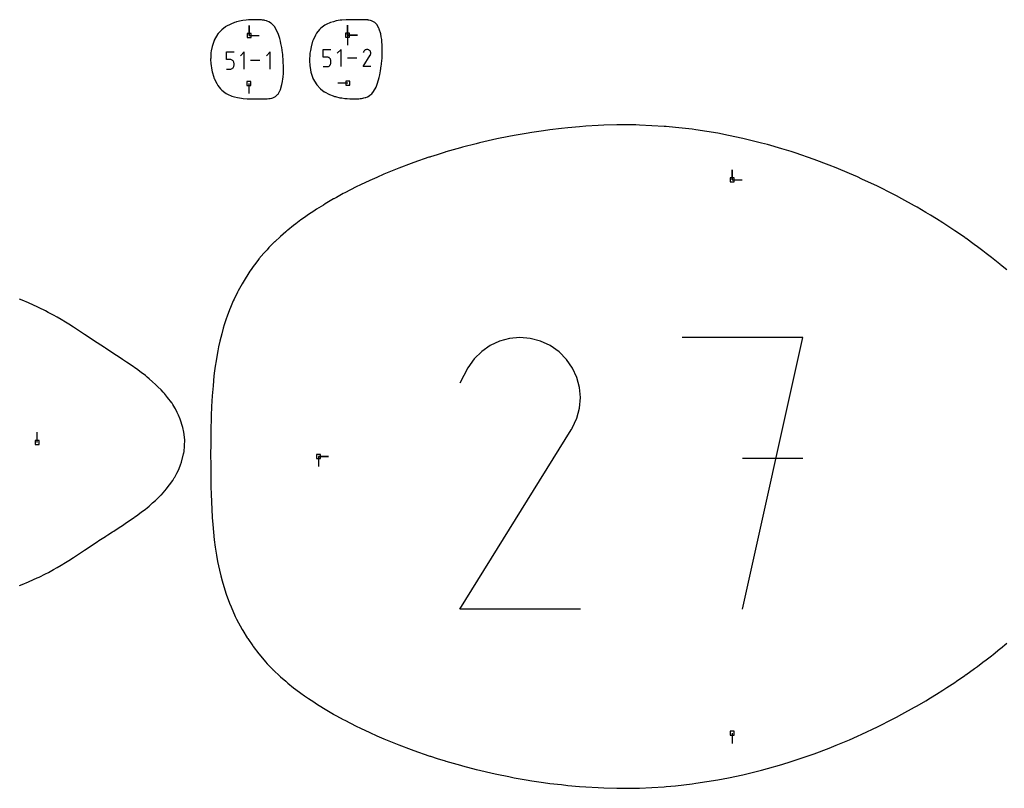
# Model space of a CAD drawing. Extents: x 0 to 600, y 0 to 1000.
# Drawn here: x 283 to 423, y 460 to 569 of the extents above; entities that cross this region are included whole.
import ezdxf

# ---------------------------------------------------------------- set-up
doc = ezdxf.new("R2010")
doc.units = 0

msp = doc.modelspace()

# ---------------------------------------------------------------- linework, layer by layer
at = {"layer": 'annotation', "color": 1}
for p, q in [((315.766569, 566.386534), (315.766569, 567.815284)), ((315.766569, 566.386534), (315.766569, 567.815284)), ((315.766569, 567.815284), (315.766569, 566.386534)), ((329.737331, 566.441949), (329.737331, 567.870699)), ((329.737331, 566.441949), (329.737331, 567.870699)), ((329.737331, 567.870699), (329.737331, 566.441949)), ((329.737331, 566.441949), (329.737331, 567.870699)), ((329.737331, 567.870699), (329.737331, 566.441949)), ((315.766569, 566.386534), (317.195319, 566.386534)), ((329.737331, 566.441949), (331.166081, 566.441949)), ((329.737331, 566.441949), (331.166081, 566.441949)), ((331.166081, 566.441949), (329.737331, 566.441949)), ((329.737331, 566.441949), (329.737331, 565.013199)), ((312.537752, 562.972904), (312.537752, 564.054249)), ((312.537752, 564.054249), (313.616204, 564.054249)), ((315.066716, 564.054249), (314.526881, 563.514262)), ((315.066716, 561.625981), (315.066716, 564.054249)), ((318.755487, 564.054249), (318.215652, 563.514262)), ((318.755487, 561.625981), (318.755487, 564.054249)), ((326.294164, 563.324166), (326.294164, 564.405502)), ((326.294164, 564.405502), (327.372607, 564.405502)), ((328.823106, 564.405502), (328.283276, 563.86552)), ((328.823106, 561.977255), (328.823106, 564.405502)), ((331.972123, 561.977235), (332.96864, 563.581499)), ((332.044456, 564.135491), (331.973646, 563.999658)), ((332.100649, 564.215174), (332.044456, 564.135491)), ((332.168069, 564.281691), (332.100649, 564.215174)), ((332.244664, 564.334509), (332.168069, 564.281691)), ((332.328384, 564.373096), (332.244664, 564.334509)), ((332.417179, 564.396918), (332.328384, 564.373096)), ((332.508998, 564.405443), (332.417179, 564.396918)), ((332.601792, 564.398139), (332.508998, 564.405443)), ((332.693508, 564.374473), (332.601792, 564.398139)), ((332.782098, 564.333911), (332.693508, 564.374473)), ((332.861331, 564.277648), (332.782098, 564.333911)), ((332.782098, 564.333911), (332.782098, 564.333911)), ((332.927579, 564.210132), (332.861331, 564.277648)), ((332.980253, 564.133433), (332.927579, 564.210132)), ((332.96864, 563.581499), (332.969831, 563.582973)), ((332.96864, 563.581499), (332.96864, 563.581499)), ((332.969831, 563.582973), (332.970974, 563.58446)), ((332.970974, 563.58446), (332.972075, 563.585971)), ((332.972075, 563.585971), (332.973142, 563.587521)), ((332.973142, 563.587521), (332.974183, 563.58912)), ((332.974183, 563.58912), (332.975205, 563.590782)), ((332.975205, 563.590782), (332.976216, 563.592519)), ((332.976216, 563.592519), (332.977223, 563.594345)), ((332.977223, 563.594345), (332.978233, 563.59627)), ((332.978233, 563.59627), (333.019379, 563.684614)), ((332.978233, 563.59627), (332.978233, 563.59627)), ((333.018762, 564.04962), (332.980253, 564.133433)), ((333.042518, 563.960762), (333.018762, 564.04962)), ((333.019379, 563.684614), (333.043416, 563.77619)), ((333.050933, 563.868929), (333.042518, 563.960762)), ((333.043416, 563.77619), (333.050933, 563.868929)), ((313.076978, 562.972904), (312.537752, 562.972904)), ((313.173799, 562.964249), (313.076978, 562.972904)), ((313.264969, 562.939289), (313.173799, 562.964249)), ((313.348957, 562.899527), (313.264969, 562.939289)), ((313.424229, 562.846471), (313.348957, 562.899527)), ((313.489253, 562.781624), (313.424229, 562.846471)), ((313.542495, 562.706492), (313.489253, 562.781624)), ((313.582423, 562.62258), (313.542495, 562.706492)), ((313.582405, 561.977503), (313.607498, 562.068814)), ((313.607503, 562.531395), (313.582423, 562.62258)), ((313.607498, 562.068814), (313.616204, 562.165816)), ((313.616204, 562.43444), (313.607503, 562.531395)), ((313.616204, 562.165816), (313.616204, 562.43444)), ((313.616204, 562.43444), (313.616204, 562.43444)), ((317.305204, 562.840115), (315.977469, 562.840115)), ((326.833385, 563.324166), (326.294164, 563.324166)), ((326.930205, 563.315512), (326.833385, 563.324166)), ((327.021375, 563.290551), (326.930205, 563.315512)), ((327.021313, 562.011043), (327.105294, 562.050986)), ((327.105362, 563.25079), (327.021375, 563.290551)), ((327.105294, 562.050986), (327.18057, 562.104259)), ((327.180633, 563.197734), (327.105362, 563.25079)), ((327.18057, 562.104259), (327.245606, 562.169333)), ((327.245656, 563.132887), (327.180633, 563.197734)), ((327.245606, 562.169333), (327.298864, 562.24468)), ((327.298898, 563.057756), (327.245656, 563.132887)), ((327.298864, 562.24468), (327.338808, 562.328773)), ((327.338825, 562.973845), (327.298898, 563.057756)), ((327.338808, 562.328773), (327.363901, 562.420084)), ((327.363906, 562.88266), (327.338825, 562.973845)), ((327.363901, 562.420084), (327.372607, 562.517085)), ((327.372607, 562.785706), (327.363906, 562.88266)), ((327.372607, 562.517085), (327.372607, 562.785706)), ((327.372607, 562.785706), (327.372607, 562.785706)), ((331.061576, 563.191379), (329.733851, 563.191379)), ((312.537752, 561.625981), (313.076978, 561.625981)), ((313.076978, 561.625981), (313.173759, 561.634683)), ((313.076978, 561.625981), (313.076978, 561.625981)), ((313.173759, 561.634683), (313.264908, 561.65977)), ((313.264908, 561.65977), (313.34889, 561.699713)), ((313.34889, 561.699713), (313.424167, 561.752986)), ((313.424167, 561.752986), (313.489202, 561.818061)), ((313.489202, 561.818061), (313.542461, 561.893409)), ((313.542461, 561.893409), (313.582405, 561.977503)), ((326.294164, 561.977255), (326.833385, 561.977255)), ((326.833385, 561.977255), (326.930165, 561.985956)), ((326.833385, 561.977255), (326.833385, 561.977255)), ((326.930165, 561.985956), (327.021313, 562.011043)), ((333.050566, 561.977235), (331.972123, 561.977235)), ((315.711527, 559.589565), (315.711527, 558.160815)), ((329.792582, 559.644993), (328.363832, 559.644993)), ((384.338005, 545.903011), (384.338005, 547.331761)), ((384.338005, 545.903011), (384.338005, 547.331761)), ((384.338005, 547.331761), (384.338005, 545.903011)), ((384.338005, 545.903011), (385.766755, 545.903011)), ((351.329225, 522.979502), (350.000446, 522.367071)), ((352.738548, 523.3576), (351.329225, 522.979502)), ((354.195872, 523.492912), (352.738548, 523.3576)), ((355.668652, 523.376982), (354.195872, 523.492912)), ((357.124345, 523.001357), (355.668652, 523.376982)), ((358.530406, 522.357583), (357.124345, 523.001357)), ((394.38419, 523.493851), (377.245764, 523.493851)), ((385.816186, 484.953542), (394.38419, 523.493851)), ((348.784755, 521.528763), (347.714696, 520.47303)), ((350.000446, 522.367071), (348.784755, 521.528763)), ((359.787977, 521.464586), (358.530406, 522.357583)), ((358.530406, 522.357583), (358.530406, 522.357583)), ((347.714696, 520.47303), (346.822814, 519.208327)), ((360.839443, 520.392996), (359.787977, 521.464586)), ((361.675454, 519.175654), (360.839443, 520.392996)), ((346.822814, 519.208327), (345.698943, 517.052429)), ((362.286661, 517.845403), (361.675454, 519.175654)), ((362.663715, 516.435085), (362.286661, 517.845403)), ((362.797266, 514.977542), (362.663715, 516.435085)), ((362.677965, 513.505618), (362.797266, 514.977542)), ((362.296461, 512.052153), (362.677965, 513.505618)), ((361.643407, 510.649991), (362.296461, 512.052153)), ((345.674774, 484.953229), (361.491141, 510.415549)), ((361.491141, 510.415549), (361.510049, 510.438946)), ((361.491141, 510.415549), (361.491141, 510.415549)), ((361.510049, 510.438946), (361.528181, 510.462541)), ((361.528181, 510.462541), (361.545656, 510.486535)), ((361.545656, 510.486535), (361.562594, 510.511125)), ((361.562594, 510.511125), (361.579115, 510.536511)), ((361.579115, 510.536511), (361.595337, 510.562892)), ((361.595337, 510.562892), (361.611381, 510.590466)), ((361.611381, 510.590466), (361.627364, 510.619433)), ((361.627364, 510.619433), (361.643407, 510.649991)), ((361.643407, 510.649991), (361.643407, 510.649991)), ((285.682093, 508.626435), (285.682093, 510.055185)), ((325.592053, 506.613349), (327.020803, 506.613349)), ((325.592053, 506.613349), (327.020803, 506.613349)), ((327.020803, 506.613349), (325.592053, 506.613349)), ((325.592053, 506.613349), (325.592053, 505.184599)), ((394.38419, 506.331257), (385.816186, 506.331257)), ((362.791447, 484.953229), (345.674774, 484.953229)), ((384.338005, 467.323683), (384.338005, 465.894933))]:
    msp.add_line(p, q, dxfattribs=at)
at = {"layer": 'boundary', "color": 5}
for p, q in [((312.410106, 567.632482), (311.882623, 567.189524)), ((312.420185, 567.639495), (312.410106, 567.632482)), ((312.448734, 567.654714), (312.420185, 567.639495)), ((313.146441, 568.024678), (312.448734, 567.654714)), ((313.671223, 568.222896), (313.146441, 568.024678)), ((313.881793, 568.295054), (313.671223, 568.222896)), ((313.985933, 568.319645), (313.881793, 568.295054)), ((314.615452, 568.46581), (313.985933, 568.319645)), ((314.891367, 568.506487), (314.615452, 568.46581)), ((315.33352, 568.570191), (314.891367, 568.506487)), ((315.661328, 568.595401), (315.33352, 568.570191)), ((316.020389, 568.622172), (315.661328, 568.595401)), ((316.341246, 568.629367), (316.020389, 568.622172)), ((316.658328, 568.6362), (316.341246, 568.629367)), ((316.87964, 568.632287), (316.658328, 568.6362)), ((317.096886, 568.628617), (316.87964, 568.632287)), ((317.297618, 568.614913), (317.096886, 568.628617)), ((317.502688, 568.601371), (317.297618, 568.614913)), ((317.67655, 568.57626), (317.502688, 568.601371)), ((317.877961, 568.547896), (317.67655, 568.57626)), ((318.016764, 568.513093), (317.877961, 568.547896)), ((318.225666, 568.461728), (318.016764, 568.513093)), ((318.321039, 568.424377), (318.225666, 568.461728)), ((318.548804, 568.33652), (318.321039, 568.424377)), ((318.776501, 568.207719), (318.548804, 568.33652)), ((318.850557, 568.161791), (318.776501, 568.207719)), ((318.882087, 568.134563), (318.850557, 568.161791)), ((319.134976, 567.915327), (318.882087, 568.134563)), ((319.397083, 567.6114), (319.134976, 567.915327)), ((319.405129, 567.60205), (319.397083, 567.6114)), ((326.337147, 567.731293), (325.93263, 567.4242)), ((326.532489, 567.881054), (326.337147, 567.731293)), ((326.712725, 567.977005), (326.532489, 567.881054)), ((327.338, 568.246957), (326.712725, 567.977005)), ((327.733424, 568.351816), (327.338, 568.246957)), ((328.14009, 568.462493), (327.733424, 568.351816)), ((328.708263, 568.545686), (328.14009, 568.462493)), ((328.926742, 568.579046), (328.708263, 568.545686)), ((329.523848, 568.616457), (328.926742, 568.579046)), ((329.685409, 568.627372), (329.523848, 568.616457)), ((329.83125, 568.629518), (329.685409, 568.627372)), ((330.403169, 568.636106), (329.83125, 568.629518)), ((330.918465, 568.633552), (330.403169, 568.636106)), ((331.065579, 568.632974), (330.918465, 568.633552)), ((331.420931, 568.63501), (331.065579, 568.632974)), ((331.520077, 568.635498), (331.420931, 568.63501)), ((331.853091, 568.636049), (331.520077, 568.635498)), ((331.939915, 568.63595), (331.853091, 568.636049)), ((332.247653, 568.626407), (331.939915, 568.63595)), ((332.327121, 568.62354), (332.247653, 568.626407)), ((332.602603, 568.596132), (332.327121, 568.62354)), ((332.68488, 568.587291), (332.602603, 568.596132)), ((332.772517, 568.567818), (332.68488, 568.587291)), ((333.015903, 568.515941), (332.772517, 568.567818)), ((333.135347, 568.469288), (333.015903, 568.515941)), ((333.324251, 568.397443), (333.135347, 568.469288)), ((333.511103, 568.281537), (333.324251, 568.397443)), ((333.613632, 568.219005), (333.511103, 568.281537)), ((333.811428, 568.037481), (333.613632, 568.219005)), ((333.887636, 567.949051), (333.811428, 568.037481)), ((334.196702, 567.410149), (333.887636, 567.949051)), ((311.338393, 566.631278), (310.800782, 565.727973)), ((311.347782, 566.642897), (311.338393, 566.631278)), ((311.362564, 566.658188), (311.347782, 566.642897)), ((311.882623, 567.189524), (311.362564, 566.658188)), ((319.410202, 567.594142), (319.405129, 567.60205)), ((319.756719, 566.954423), (319.410202, 567.594142)), ((319.923397, 566.551185), (319.756719, 566.954423)), ((320.118377, 565.947174), (319.923397, 566.551185)), ((325.182021, 566.457206), (324.845961, 565.748114)), ((325.342745, 566.72343), (325.182021, 566.457206)), ((325.741889, 567.231344), (325.342745, 566.72343)), ((325.93263, 567.4242), (325.741889, 567.231344)), ((334.230983, 567.350504), (334.196702, 567.410149)), ((334.23476, 567.340879), (334.230983, 567.350504)), ((334.242273, 567.314889), (334.23476, 567.340879)), ((334.448845, 566.605542), (334.242273, 567.314889)), ((334.534477, 566.184737), (334.448845, 566.605542)), ((310.500005, 564.82418), (310.386507, 564.19553)), ((310.787848, 565.695428), (310.500005, 564.82418)), ((310.794586, 565.715544), (310.787848, 565.695428)), ((310.800782, 565.727973), (310.794586, 565.715544)), ((320.211358, 565.595648), (320.118377, 565.947174)), ((320.283858, 565.239708), (320.211358, 565.595648)), ((320.398025, 564.670098), (320.283858, 565.239708)), ((324.768997, 565.569337), (324.549642, 564.77994)), ((324.793227, 565.637689), (324.768997, 565.569337)), ((324.845961, 565.748114), (324.793227, 565.637689)), ((334.585845, 565.81447), (334.534477, 566.184737)), ((334.60425, 565.565675), (334.585845, 565.81447)), ((334.651099, 564.974202), (334.60425, 565.565675)), ((334.662001, 564.369459), (334.651099, 564.974202)), ((310.339822, 563.929727), (310.306362, 563.194635)), ((310.386507, 564.19553), (310.339822, 563.929727)), ((320.502965, 563.944807), (320.398025, 564.670098)), ((320.530231, 563.750084), (320.502965, 563.944807)), ((320.542517, 563.60184), (320.530231, 563.750084)), ((320.611213, 562.835996), (320.542517, 563.60184)), ((324.372462, 563.654258), (324.325653, 563.001773)), ((324.391454, 563.897206), (324.372462, 563.654258)), ((324.461774, 564.284112), (324.391454, 563.897206)), ((324.549642, 564.77994), (324.461774, 564.284112)), ((334.641101, 563.330019), (334.668561, 564.097454)), ((334.668561, 564.097454), (334.662001, 564.369459)), ((310.306362, 563.194635), (310.299808, 563.031554)), ((310.299808, 563.031554), (310.346404, 562.379829)), ((310.346404, 562.379829), (310.365418, 562.135771)), ((310.365418, 562.135771), (310.435953, 561.747223)), ((320.615169, 562.700973), (320.611213, 562.835996)), ((320.642653, 561.935287), (320.615169, 562.700973)), ((324.325653, 563.001773), (324.332112, 562.840142)), ((324.332112, 562.840142), (324.365473, 562.103549)), ((324.365473, 562.103549), (324.411712, 561.839904)), ((334.424108, 561.362585), (334.528777, 562.086445)), ((334.528777, 562.086445), (334.556245, 562.28276)), ((334.556245, 562.28276), (334.568581, 562.431943)), ((334.568581, 562.431943), (334.637229, 563.196848)), ((334.637229, 563.196848), (334.641101, 563.330019)), ((310.435953, 561.747223), (310.523462, 561.252787)), ((310.523462, 561.252787), (310.742046, 560.465389)), ((320.578428, 560.465292), (320.625306, 561.058645)), ((320.625306, 561.058645), (320.636094, 561.661547)), ((320.636094, 561.661547), (320.642653, 561.935287)), ((324.411712, 561.839904), (324.52547, 561.208989)), ((324.52547, 561.208989), (324.813805, 560.335255)), ((334.237598, 560.437121), (334.309552, 560.790624)), ((334.309552, 560.790624), (334.424108, 561.362585)), ((310.742046, 560.465389), (310.766931, 560.395118)), ((310.766931, 560.395118), (310.820988, 560.281817)), ((310.820988, 560.281817), (311.15534, 559.575675)), ((311.15534, 559.575675), (311.315548, 559.310046)), ((311.315548, 559.310046), (311.714717, 558.80158)), ((320.215854, 558.713601), (320.423326, 559.427559)), ((320.423326, 559.427559), (320.509359, 559.851242)), ((320.509359, 559.851242), (320.560216, 560.2185)), ((320.560216, 560.2185), (320.578428, 560.465292)), ((324.813805, 560.335255), (324.819851, 560.31719)), ((324.819851, 560.31719), (324.825375, 560.306101)), ((324.825375, 560.306101), (325.363336, 559.401408)), ((325.363336, 559.401408), (325.372154, 559.390487)), ((325.372154, 559.390487), (325.386065, 559.376083)), ((325.386065, 559.376083), (325.906851, 558.843521)), ((333.784109, 559.080304), (333.949793, 559.481624)), ((333.949793, 559.481624), (334.145349, 560.088084)), ((334.145349, 560.088084), (334.237598, 560.437121)), ((311.714717, 558.80158), (311.905258, 558.608718)), ((311.905258, 558.608718), (312.310659, 558.300593)), ((312.310659, 558.300593), (312.50522, 558.151259)), ((312.50522, 558.151259), (312.684169, 558.055894)), ((312.684169, 558.055894), (313.310893, 557.785038)), ((319.591219, 557.815246), (319.786938, 557.995733)), ((319.786938, 557.995733), (319.864336, 558.085973)), ((319.864336, 558.085973), (320.17865, 558.635622)), ((320.17865, 558.635622), (320.206634, 558.684452)), ((320.206634, 558.684452), (320.20972, 558.692332)), ((320.20972, 558.692332), (320.215854, 558.713601)), ((325.906851, 558.843521), (326.433913, 558.400491)), ((326.433913, 558.400491), (326.44453, 558.393094)), ((326.44453, 558.393094), (326.47477, 558.376958)), ((326.47477, 558.376958), (327.170975, 558.007426)), ((327.170975, 558.007426), (327.691903, 557.810479)), ((332.577986, 557.696643), (332.805138, 557.825651)), ((332.805138, 557.825651), (332.879754, 557.872128)), ((332.879754, 557.872128), (332.911841, 557.899945)), ((332.911841, 557.899945), (333.163958, 558.119332)), ((333.163958, 558.119332), (333.426907, 558.425238)), ((333.426907, 558.425238), (333.433324, 558.432719)), ((333.433324, 558.432719), (333.437365, 558.439031)), ((333.437365, 558.439031), (333.784109, 559.080304)), ((313.310893, 557.785038), (313.707668, 557.679699)), ((313.707668, 557.679699), (314.112956, 557.569269)), ((314.112956, 557.569269), (314.682372, 557.485783)), ((314.682372, 557.485783), (314.899568, 557.452571)), ((314.899568, 557.452571), (315.498131, 557.414963)), ((315.498131, 557.414963), (315.658167, 557.404137)), ((315.658167, 557.404137), (315.802533, 557.402002)), ((315.802533, 557.402002), (316.375801, 557.395343)), ((316.375801, 557.395343), (316.893914, 557.397908)), ((316.893914, 557.397908), (317.040109, 557.398478)), ((317.040109, 557.398478), (317.398216, 557.396405)), ((317.398216, 557.396405), (317.496655, 557.395929)), ((317.496655, 557.395929), (317.830957, 557.395419)), ((317.830957, 557.395419), (317.916718, 557.395531)), ((317.916718, 557.395531), (318.225653, 557.40522)), ((318.225653, 557.40522), (318.304199, 557.408084)), ((318.304199, 557.408084), (318.580441, 557.435808)), ((318.580441, 557.435808), (318.662087, 557.444643)), ((318.662087, 557.444643), (318.749262, 557.46414)), ((318.749262, 557.46414), (318.993717, 557.516643)), ((318.993717, 557.516643), (319.113166, 557.563595)), ((319.113166, 557.563595), (319.302003, 557.635892)), ((319.302003, 557.635892), (319.489242, 557.752695)), ((319.489242, 557.752695), (319.591219, 557.815246)), ((327.691903, 557.810479), (327.906319, 557.736939)), ((327.906319, 557.736939), (328.012426, 557.711858)), ((328.012426, 557.711858), (328.639953, 557.566022)), ((328.639953, 557.566022), (328.917632, 557.525035)), ((328.917632, 557.525035), (329.357957, 557.461507)), ((329.357957, 557.461507), (329.687369, 557.436127)), ((329.687369, 557.436127), (330.044709, 557.409438)), ((330.044709, 557.409438), (330.368243, 557.402161)), ((330.368243, 557.402161), (330.684502, 557.395343)), ((330.684502, 557.395343), (330.908315, 557.399318)), ((330.908315, 557.399318), (331.125069, 557.403017)), ((331.125069, 557.403017), (331.327355, 557.416898)), ((331.327355, 557.416898), (331.531108, 557.430428)), ((331.531108, 557.430428), (331.706311, 557.455856)), ((331.706311, 557.455856), (331.906656, 557.484205)), ((331.906656, 557.484205), (332.046535, 557.519434)), ((332.046535, 557.519434), (332.254648, 557.570836)), ((332.254648, 557.570836), (332.350705, 557.608623)), ((332.350705, 557.608623), (332.577986, 557.696643)), ((366.119202, 553.655714), (365.306175, 553.611482)), ((367.973802, 553.696776), (366.119202, 553.655714)), ((368.668216, 553.712343), (367.973802, 553.696776)), ((370.679603, 553.689585), (368.668216, 553.712343)), ((371.203525, 553.683819), (370.679603, 553.689585)), ((374.70637, 553.492594), (371.203525, 553.683819)), ((355.086245, 552.497996), (353.410057, 552.209628)), ((355.92408, 552.642829), (355.086245, 552.497996)), ((357.566581, 552.878705), (355.92408, 552.642829)), ((358.458933, 553.007419), (357.566581, 552.878705)), ((360.099049, 553.195406), (358.458933, 553.007419)), ((361.007671, 553.299981), (360.099049, 553.195406)), ((362.680095, 553.441904), (361.007671, 553.299981)), ((363.563388, 553.517179), (362.680095, 553.441904)), ((365.306175, 553.611482), (363.563388, 553.517179)), ((374.967585, 553.478433), (374.70637, 553.492594)), ((376.284547, 553.339878), (374.967585, 553.478433)), ((378.675317, 553.081789), (376.284547, 553.339878)), ((379.187521, 553.001128), (378.675317, 553.081789)), ((382.316282, 552.509442), (379.187521, 553.001128)), ((383.810862, 552.203462), (382.316282, 552.509442)), ((347.993689, 551.0281), (346.063759, 550.533983)), ((348.472717, 551.151526), (347.993689, 551.0281)), ((350.296174, 551.567343), (348.472717, 551.151526)), ((350.92389, 551.71132), (350.296174, 551.567343)), ((352.661596, 552.059057), (350.92389, 551.71132)), ((353.410057, 552.209628), (352.661596, 552.059057)), ((385.879562, 551.780385), (383.810862, 552.203462)), ((388.527583, 551.11765), (385.879562, 551.780385)), ((389.354101, 550.910824), (388.527583, 551.11765)), ((391.381846, 550.314032), (389.354101, 550.910824)), ((342.460354, 549.472751), (341.49767, 549.168616)), ((343.590802, 549.826755), (342.460354, 549.472751)), ((343.704431, 549.862601), (343.590802, 549.826755)), ((345.757353, 550.446266), (343.704431, 549.862601)), ((346.063759, 550.533983), (345.757353, 550.446266)), ((392.729009, 549.911501), (391.381846, 550.314032)), ((393.312062, 549.712547), (392.729009, 549.911501)), ((395.992692, 548.796642), (393.312062, 549.712547)), ((338.765343, 548.216644), (336.997257, 547.552037)), ((339.165493, 548.366324), (338.765343, 548.216644)), ((341.284611, 549.098257), (339.165493, 548.366324)), ((341.402618, 549.138796), (341.284611, 549.098257)), ((341.49767, 549.168616), (341.402618, 549.138796)), ((398.101905, 547.989753), (395.992692, 548.796642)), ((334.903424, 546.699158), (333.891639, 546.254071)), ((336.296582, 547.267512), (334.903424, 546.699158)), ((336.997257, 547.552037), (336.296582, 547.267512)), ((399.131349, 547.595164), (398.101905, 547.989753)), ((400.986894, 546.810579), (399.131349, 547.595164)), ((402.134068, 546.319715), (400.986894, 546.810579)), ((332.889241, 545.811057), (331.564316, 545.180485)), ((333.891639, 546.254071), (332.889241, 545.811057)), ((402.78243, 546.017079), (402.134068, 546.319715)), ((404.992878, 544.982858), (402.78243, 546.017079)), ((329.119286, 543.943593), (328.156616, 543.413591)), ((329.328893, 544.05205), (329.119286, 543.943593)), ((330.959686, 544.891302), (329.328893, 544.05205)), ((331.564316, 545.180485), (330.959686, 544.891302)), ((407.232599, 543.848353), (404.992878, 544.982858)), ((407.698582, 543.611696), (407.232599, 543.848353)), ((326.54277, 542.475222), (326.303754, 542.327256)), ((327.748823, 543.185391), (326.54277, 542.475222)), ((327.801752, 543.216315), (327.748823, 543.185391)), ((328.156616, 543.413591), (327.801752, 543.216315)), ((408.453024, 543.199463), (407.698582, 543.611696)), ((410.247186, 542.208855), (408.453024, 543.199463)), ((324.930047, 541.455724), (324.196825, 540.968938)), ((325.34087, 541.725779), (324.930047, 541.455724)), ((326.303754, 542.327256), (325.34087, 541.725779)), ((410.596944, 542.005121), (410.247186, 542.208855)), ((411.850821, 541.272053), (410.596944, 542.005121)), ((412.488532, 540.883725), (411.850821, 541.272053)), ((322.40181, 539.675469), (322.085437, 539.436518)), ((323.11144, 540.205595), (322.40181, 539.675469)), ((323.629017, 540.571613), (323.11144, 540.205595)), ((324.196825, 540.968938), (323.629017, 540.571613)), ((413.374217, 540.343386), (412.488532, 540.883725)), ((414.267251, 539.775623), (413.374217, 540.343386)), ((414.819509, 539.424046), (414.267251, 539.775623)), ((320.953193, 538.519836), (320.229473, 537.87783)), ((321.119589, 538.662457), (320.953193, 538.519836)), ((321.249478, 538.767558), (321.119589, 538.662457)), ((322.085437, 539.436518), (321.249478, 538.767558)), ((415.942307, 538.680231), (414.819509, 539.424046)), ((416.191213, 538.514942), (415.942307, 538.680231)), ((417.363352, 537.7081), (416.191213, 538.514942)), ((319.355656, 537.076078), (318.580832, 536.289736)), ((319.373408, 537.094125), (319.355656, 537.076078)), ((319.394267, 537.113694), (319.373408, 537.094125)), ((320.229473, 537.87783), (319.394267, 537.113694)), ((417.495653, 537.615678), (417.363352, 537.7081)), ((417.523865, 537.595505), (417.495653, 537.615678)), ((418.734211, 536.721736), (417.523865, 537.595505)), ((317.837709, 535.470428), (317.163518, 534.662873)), ((317.846305, 535.479894), (317.837709, 535.470428)), ((318.302544, 535.983298), (317.846305, 535.479894)), ((318.575968, 536.284378), (318.302544, 535.983298)), ((318.580832, 536.289736), (318.575968, 536.284378)), ((419.178935, 536.396767), (418.734211, 536.721736)), ((419.950551, 535.822033), (419.178935, 536.396767)), ((420.43283, 535.451829), (419.950551, 535.822033)), ((421.162202, 534.890557), (420.43283, 535.451829)), ((317.141334, 534.63635), (316.523916, 533.833448)), ((317.163518, 534.662873), (317.141334, 534.63635)), ((421.397406, 534.702937), (421.162202, 534.890557)), ((422.371776, 533.921781), (421.397406, 534.702937)), ((315.876954, 532.924108), (314.915099, 531.390374)), ((315.924852, 532.991753), (315.876954, 532.924108)), ((316.488659, 533.787649), (315.924852, 532.991753)), ((316.523916, 533.833448), (316.488659, 533.787649)), ((422.388703, 533.907733), (422.371776, 533.921781)), ((422.46377, 533.844946), (422.388703, 533.907733)), ((423.338792, 533.10553), (422.46377, 533.844946)), ((314.915099, 531.390374), (314.767351, 531.15369)), ((314.107841, 529.941587), (313.641694, 528.975371)), ((314.222966, 530.154878), (314.107841, 529.941587)), ((314.767351, 531.15369), (314.222966, 530.154878)), ((283.538809, 528.801114), (283.153997, 528.958067)), ((284.432767, 528.431763), (283.538809, 528.801114)), ((313.513094, 528.705577), (313.117677, 527.773917)), ((313.641694, 528.975371), (313.513094, 528.705577)), ((284.552785, 528.37747), (284.432767, 528.431763)), ((285.657622, 527.87861), (284.552785, 528.37747)), ((285.933668, 527.742335), (285.657622, 527.87861)), ((286.836691, 527.300495), (285.933668, 527.742335)), ((287.251458, 527.07879), (286.836691, 527.300495)), ((287.975962, 526.697805), (287.251458, 527.07879)), ((312.980624, 527.446359), (312.648419, 526.550096)), ((313.117677, 527.773917), (312.980624, 527.446359)), ((288.508343, 526.392195), (287.975962, 526.697805)), ((289.082222, 526.068633), (288.508343, 526.392195)), ((289.703669, 525.686829), (289.082222, 526.068633)), ((290.168515, 525.408031), (289.703669, 525.686829)), ((312.507873, 526.164763), (312.231528, 525.303648)), ((312.648419, 526.550096), (312.507873, 526.164763)), ((290.84467, 524.967257), (290.168515, 525.408031)), ((291.261116, 524.706504), (290.84467, 524.967257)), ((291.952257, 524.237674), (291.261116, 524.706504)), ((312.092178, 524.861772), (311.864716, 524.0345)), ((312.231528, 525.303648), (312.092178, 524.861772)), ((292.406929, 523.946876), (291.952257, 524.237674)), ((293.053736, 523.500758), (292.406929, 523.946876)), ((293.683331, 523.097907), (293.053736, 523.500758)), ((294.177658, 522.756391), (293.683331, 523.097907)), ((311.610522, 523.011984), (311.420725, 522.195388)), ((311.730715, 523.538321), (311.610522, 523.011984)), ((311.864716, 524.0345), (311.730715, 523.538321)), ((295.24891, 522.074427), (294.177658, 522.756391)), ((295.353606, 522.001555), (295.24891, 522.074427)), ((295.71988, 521.767898), (295.353606, 522.001555)), ((296.371596, 521.331259), (295.71988, 521.767898)), ((311.310897, 521.618186), (311.158774, 520.834565)), ((311.420725, 522.195388), (311.310897, 521.618186)), ((296.552944, 521.220371), (296.371596, 521.331259)), ((297.301109, 520.705853), (296.552944, 521.220371)), ((297.771475, 520.409502), (297.301109, 520.705853)), ((298.348318, 519.998194), (297.771475, 520.409502)), ((311.061443, 520.211483), (310.940919, 519.457642)), ((311.158774, 520.834565), (311.061443, 520.211483)), ((299.438171, 519.284689), (298.348318, 519.998194)), ((299.53728, 519.21109), (299.438171, 519.284689)), ((299.771158, 519.04869), (299.53728, 519.21109)), ((300.426915, 518.543818), (299.771158, 519.04869)), ((310.857261, 518.793431), (310.763123, 518.066097)), ((310.940919, 519.457642), (310.857261, 518.793431)), ((301.02566, 518.099182), (300.426915, 518.543818)), ((301.265452, 517.898192), (301.02566, 518.099182)), ((301.554904, 517.661606), (301.265452, 517.898192)), ((302.051209, 517.22195), (301.554904, 517.661606)), ((310.763123, 518.066097), (310.638486, 516.643793)), ((302.473116, 516.856242), (302.051209, 517.22195)), ((302.812918, 516.51546), (302.473116, 516.856242)), ((303.269767, 516.062904), (302.812918, 516.51546)), ((303.538202, 515.773951), (303.269767, 516.062904)), ((310.638486, 516.643793), (310.511783, 515.246953)), ((303.736935, 515.562279), (303.538202, 515.773951)), ((304.193357, 514.979195), (303.736935, 515.562279)), ((304.785363, 514.225661), (304.193357, 514.979195)), ((310.511783, 515.246953), (310.438781, 513.713749)), ((304.82022, 514.172575), (304.785363, 514.225661)), ((304.921661, 514.017921), (304.82022, 514.172575)), ((305.213887, 513.531375), (304.921661, 514.017921)), ((305.309668, 513.371748), (305.213887, 513.531375)), ((305.566151, 512.863785), (305.309668, 513.371748)), ((310.438781, 513.713749), (310.372417, 512.390262)), ((305.745762, 512.506846), (305.566151, 512.863785)), ((305.954657, 511.921242), (305.745762, 512.506846)), ((306.367849, 510.754182), (305.954657, 511.921242)), ((310.372417, 512.390262), (310.352104, 511.59122)), ((306.468822, 510.07848), (306.367849, 510.754182)), ((310.334579, 510.951649), (310.322728, 510.139108)), ((310.352104, 511.59122), (310.334579, 510.951649)), ((306.616808, 508.982096), (306.468822, 510.07848)), ((306.516997, 507.266116), (306.616808, 508.982096)), ((310.312565, 509.508328), (310.307095, 508.686697)), ((310.322728, 510.139108), (310.312565, 509.508328)), ((310.302324, 508.061891), (310.301008, 507.235346)), ((310.307095, 508.686697), (310.302324, 508.061891)), ((306.140254, 505.822815), (306.467743, 507.021868)), ((306.467743, 507.021868), (306.503064, 507.164146)), ((306.503064, 507.164146), (306.513581, 507.206841)), ((306.513581, 507.206841), (306.516997, 507.266116)), ((310.301008, 507.235346), (310.299808, 506.613662)), ((310.299808, 506.613662), (310.302839, 505.679811)), ((305.665366, 504.573169), (305.822271, 504.940953)), ((305.822271, 504.940953), (306.036053, 505.444669)), ((306.036053, 505.444669), (306.140254, 505.822815)), ((310.302839, 505.679811), (310.306221, 504.442228)), ((304.919707, 503.235842), (305.139754, 503.591114)), ((305.139754, 503.591114), (305.213645, 503.71046)), ((305.213645, 503.71046), (305.498492, 504.253865)), ((305.498492, 504.253865), (305.665366, 504.573169)), ((310.306221, 504.442228), (310.319312, 503.497908)), ((310.319312, 503.497908), (310.334556, 502.27598)), ((303.790217, 501.763386), (304.016168, 502.02225)), ((304.016168, 502.02225), (304.270929, 502.351417)), ((304.270929, 502.351417), (304.665055, 502.859265)), ((304.665055, 502.859265), (304.731287, 502.957171)), ((304.731287, 502.957171), (304.919707, 503.235842)), ((310.334556, 502.27598), (310.364277, 501.311351)), ((302.473803, 500.397259), (302.732359, 500.649425)), ((302.732359, 500.649425), (303.277428, 501.174911)), ((303.277428, 501.174911), (303.293664, 501.191881)), ((303.293664, 501.191881), (303.30126, 501.199741)), ((303.30126, 501.199741), (303.790217, 501.763386)), ((310.364277, 501.311351), (310.398495, 500.120273)), ((300.426625, 498.70885), (301.026496, 499.154322)), ((301.026496, 499.154322), (301.265194, 499.354391)), ((301.265194, 499.354391), (301.553266, 499.589855)), ((301.553266, 499.589855), (302.050834, 500.030629)), ((302.050834, 500.030629), (302.473803, 500.397259)), ((310.398495, 500.120273), (310.452535, 499.125533)), ((310.452535, 499.125533), (310.511735, 497.980428)), ((298.348636, 497.25485), (299.439164, 497.968814)), ((299.439164, 497.968814), (299.537573, 498.041894)), ((299.537573, 498.041894), (299.769782, 498.203141)), ((299.769782, 498.203141), (300.426625, 498.70885)), ((310.511735, 497.980428), (310.599436, 496.945465)), ((296.554237, 496.033368), (297.30162, 496.547363)), ((297.30162, 496.547363), (297.772576, 496.844098)), ((297.772576, 496.844098), (298.348636, 497.25485)), ((310.599436, 496.945465), (310.687949, 495.861842)), ((294.430641, 494.676468), (295.355154, 495.252265)), ((295.355154, 495.252265), (295.422807, 495.300129)), ((295.422807, 495.300129), (295.717839, 495.483639)), ((295.717839, 495.483639), (296.372224, 495.922069)), ((296.372224, 495.922069), (296.554237, 496.033368)), ((310.687949, 495.861842), (310.820931, 494.776181)), ((292.410575, 493.308411), (293.05551, 493.753294)), ((293.05551, 493.753294), (293.686633, 494.157137)), ((293.686633, 494.157137), (294.179193, 494.497456)), ((294.179193, 494.497456), (294.430641, 494.676468)), ((310.820931, 494.776181), (310.940779, 493.770008)), ((310.940779, 493.770008), (311.133723, 492.622796)), ((290.17173, 491.846843), (290.846441, 492.286762)), ((290.846441, 492.286762), (291.26449, 492.548557)), ((291.26449, 492.548557), (291.954061, 493.016401)), ((291.954061, 493.016401), (292.410575, 493.308411)), ((311.133723, 492.622796), (311.283805, 491.710561)), ((287.978917, 490.556676), (288.51002, 490.861622)), ((288.51002, 490.861622), (289.085314, 491.186042)), ((289.085314, 491.186042), (289.705396, 491.5671)), ((289.705396, 491.5671), (290.17173, 491.846843)), ((311.283805, 491.710561), (311.555344, 490.490443)), ((284.554137, 488.875941), (285.660303, 489.375499)), ((285.660303, 489.375499), (285.935205, 489.511242)), ((285.935205, 489.511242), (286.83951, 489.953795)), ((286.83951, 489.953795), (287.253067, 490.174909)), ((287.253067, 490.174909), (287.978917, 490.556676)), ((311.555344, 490.490443), (311.7305, 489.689208)), ((311.7305, 489.689208), (311.936764, 488.955463)), ((283.156288, 488.295715), (283.550324, 488.45646)), ((283.550324, 488.45646), (284.435302, 488.822171)), ((284.435302, 488.822171), (284.554137, 488.875941)), ((311.936764, 488.955463), (312.292877, 487.711414)), ((312.292877, 487.711414), (312.508273, 487.099643)), ((312.508273, 487.099643), (312.980407, 485.780904)), ((312.980407, 485.780904), (313.190052, 485.296317)), ((313.190052, 485.296317), (313.802266, 483.900722)), ((313.802266, 483.900722), (313.989581, 483.542976)), ((313.989581, 483.542976), (314.766977, 482.07366)), ((314.766977, 482.07366), (314.864086, 481.913574)), ((314.864086, 481.913574), (315.490556, 480.886765)), ((315.490556, 480.886765), (315.566543, 480.774848)), ((315.566543, 480.774848), (316.27986, 479.725918)), ((316.27986, 479.725918), (316.333691, 479.655019)), ((316.333691, 479.655019), (317.140806, 478.591033)), ((422.460698, 479.379148), (423.338621, 480.121023)), ((317.140806, 478.591033), (317.171402, 478.554954)), ((317.171402, 478.554954), (318.079447, 477.482135)), ((420.432662, 477.774729), (421.162802, 478.336594)), ((421.162802, 478.336594), (421.397244, 478.523635)), ((421.397244, 478.523635), (422.372392, 479.305395)), ((422.372392, 479.305395), (422.388641, 479.318881)), ((422.388641, 479.318881), (422.460698, 479.379148)), ((318.079447, 477.482135), (318.085507, 477.475729)), ((318.085507, 477.475729), (318.339323, 477.206933)), ((318.339323, 477.206933), (319.086307, 476.417333)), ((418.734914, 476.505451), (419.178351, 476.829486)), ((419.178351, 476.829486), (419.951257, 477.405194)), ((419.951257, 477.405194), (420.432662, 477.774729)), ((319.086307, 476.417333), (319.102963, 476.399707)), ((319.102963, 476.399707), (319.123609, 476.380078)), ((319.123609, 476.380078), (320.228785, 475.349469)), ((320.228785, 475.349469), (320.951897, 474.707969)), ((416.191645, 474.712051), (417.366387, 475.520695)), ((417.366387, 475.520695), (417.496252, 475.611417)), ((417.496252, 475.611417), (417.523924, 475.631203)), ((417.523924, 475.631203), (418.734914, 476.505451)), ((320.951897, 474.707969), (321.11902, 474.564718)), ((321.11902, 474.564718), (321.249475, 474.459157)), ((321.249475, 474.459157), (322.08499, 473.790526)), ((414.819791, 473.802831), (415.942334, 474.54649)), ((415.942334, 474.54649), (416.191645, 474.712051)), ((322.08499, 473.790526), (322.401895, 473.55117)), ((322.401895, 473.55117), (323.111051, 473.021384)), ((323.111051, 473.021384), (323.629087, 472.655031)), ((323.629087, 472.655031), (324.196488, 472.257984)), ((412.488528, 472.342961), (413.374488, 472.883473)), ((413.374488, 472.883473), (414.267259, 473.451076)), ((414.267259, 473.451076), (414.819791, 473.802831)), ((324.196488, 472.257984), (324.930124, 471.770911)), ((324.930124, 471.770911), (325.34054, 471.501117)), ((325.34054, 471.501117), (326.303841, 470.899375)), ((410.247391, 471.017951), (410.596876, 471.221527)), ((410.596876, 471.221527), (411.851079, 471.95479)), ((411.851079, 471.95479), (412.488528, 472.342961)), ((326.303841, 470.899375), (326.54245, 470.751658)), ((326.54245, 470.751658), (327.748915, 470.041234)), ((327.748915, 470.041234), (327.801437, 470.010547)), ((327.801437, 470.010547), (328.153574, 469.814786)), ((328.153574, 469.814786), (329.119032, 469.283242)), ((407.698733, 469.61508), (408.454738, 470.02817)), ((408.454738, 470.02817), (410.247391, 471.017951)), ((329.119032, 469.283242), (329.329255, 469.174464)), ((329.329255, 469.174464), (330.959463, 468.335499)), ((404.99304, 468.243912), (407.231751, 469.377914)), ((407.231751, 469.377914), (407.698733, 469.61508)), ((330.959463, 468.335499), (331.564794, 468.045977)), ((331.564794, 468.045977), (332.888966, 467.415755)), ((332.888966, 467.415755), (333.892263, 466.972339)), ((333.892263, 466.972339), (334.903074, 466.527679)), ((402.134267, 466.907058), (402.781076, 467.208972)), ((402.781076, 467.208972), (404.99304, 468.243912)), ((334.903074, 466.527679), (336.297331, 465.958866)), ((336.297331, 465.958866), (336.99688, 465.674794)), ((336.99688, 465.674794), (338.766183, 465.009719)), ((398.099996, 465.236216), (399.131612, 465.631642)), ((399.131612, 465.631642), (400.9905, 466.417647)), ((400.9905, 466.417647), (402.134267, 466.907058)), ((338.766183, 465.009719), (339.165051, 464.860516)), ((339.165051, 464.860516), (341.285886, 464.127974)), ((393.310203, 463.5135), (395.992949, 464.430139)), ((395.992949, 464.430139), (398.099996, 465.236216)), ((341.285886, 464.127974), (341.402337, 464.087968)), ((341.402337, 464.087968), (341.496132, 464.058543)), ((341.496132, 464.058543), (342.445583, 463.758584)), ((342.445583, 463.758584), (343.589106, 463.400482)), ((343.589106, 463.400482), (343.704101, 463.364204)), ((343.704101, 463.364204), (345.756082, 462.780792)), ((345.756082, 462.780792), (346.063531, 462.692777)), ((389.354284, 462.315921), (391.386455, 462.914028)), ((391.386455, 462.914028), (392.72926, 463.315262)), ((392.72926, 463.315262), (393.310203, 463.5135)), ((346.063531, 462.692777), (347.992618, 462.198872)), ((347.992618, 462.198872), (348.472535, 462.075215)), ((348.472535, 462.075215), (350.295316, 461.659547)), ((350.295316, 461.659547), (350.923736, 461.515407)), ((350.923736, 461.515407), (352.660738, 461.167808)), ((383.810009, 461.023053), (385.879704, 461.446337)), ((385.879704, 461.446337), (388.526391, 462.108749)), ((388.526391, 462.108749), (389.354284, 462.315921)), ((352.660738, 461.167808), (353.409906, 461.017095)), ((353.409906, 461.017095), (355.085382, 460.728846)), ((355.085382, 460.728846), (355.923929, 460.583889)), ((355.923929, 460.583889), (357.565713, 460.348116)), ((357.565713, 460.348116), (358.458783, 460.219298)), ((358.458783, 460.219298), (360.098172, 460.031388)), ((360.098172, 460.031388), (361.007519, 459.926728)), ((376.289082, 459.887293), (378.675439, 460.144914)), ((378.675439, 460.144914), (379.186704, 460.225429)), ((379.186704, 460.225429), (382.316405, 460.71727)), ((382.316405, 460.71727), (383.810009, 461.023053)), ((361.007519, 459.926728), (362.679212, 459.784867)), ((362.679212, 459.784867), (363.563238, 459.709528)), ((363.563238, 459.709528), (365.305284, 459.615264)), ((365.305284, 459.615264), (366.119049, 459.570989)), ((366.119049, 459.570989), (367.972896, 459.529938)), ((367.972896, 459.529938), (368.668061, 459.514355)), ((368.668061, 459.514355), (370.678877, 459.537097)), ((370.678877, 459.537097), (371.203509, 459.54287)), ((371.203509, 459.54287), (374.705592, 459.734058)), ((374.705592, 459.734058), (374.967707, 459.748268)), ((374.967707, 459.748268), (376.289082, 459.887293))]:
    msp.add_line(p, q, dxfattribs=at)
at = {"layer": 'hole', "color": 5}
for p, q in [((316.052319, 566.672284), (315.480819, 566.672284)), ((315.480819, 566.672284), (315.480819, 566.100784)), ((316.052319, 566.100784), (316.052319, 566.672284)), ((330.023081, 566.727699), (329.451581, 566.727699)), ((329.451581, 566.727699), (329.451581, 566.156199)), ((330.023081, 566.156199), (330.023081, 566.727699)), ((315.480819, 566.100784), (316.052319, 566.100784)), ((329.451581, 566.156199), (330.023081, 566.156199)), ((315.997277, 559.875315), (315.425777, 559.875315)), ((315.425777, 559.875315), (315.425777, 559.303815)), ((315.425777, 559.303815), (315.997277, 559.303815)), ((315.997277, 559.303815), (315.997277, 559.875315)), ((330.078332, 559.930743), (329.506832, 559.930743)), ((329.506832, 559.930743), (329.506832, 559.359243)), ((329.506832, 559.359243), (330.078332, 559.359243)), ((330.078332, 559.359243), (330.078332, 559.930743)), ((384.623755, 546.188761), (384.052255, 546.188761)), ((384.052255, 546.188761), (384.052255, 545.617261)), ((384.052255, 545.617261), (384.623755, 545.617261)), ((384.623755, 545.617261), (384.623755, 546.188761)), ((285.967843, 508.912185), (285.396343, 508.912185)), ((285.396343, 508.912185), (285.396343, 508.340685)), ((285.967843, 508.340685), (285.967843, 508.912185)), ((285.396343, 508.340685), (285.967843, 508.340685)), ((325.877803, 506.899099), (325.306303, 506.899099)), ((325.306303, 506.899099), (325.306303, 506.327599)), ((325.306303, 506.327599), (325.877803, 506.327599)), ((325.877803, 506.327599), (325.877803, 506.899099)), ((384.623755, 467.609433), (384.052255, 467.609433)), ((384.052255, 467.609433), (384.052255, 467.037933)), ((384.052255, 467.037933), (384.623755, 467.037933)), ((384.623755, 467.037933), (384.623755, 467.609433))]:
    msp.add_line(p, q, dxfattribs=at)

doc.saveas('drawing.dxf')
